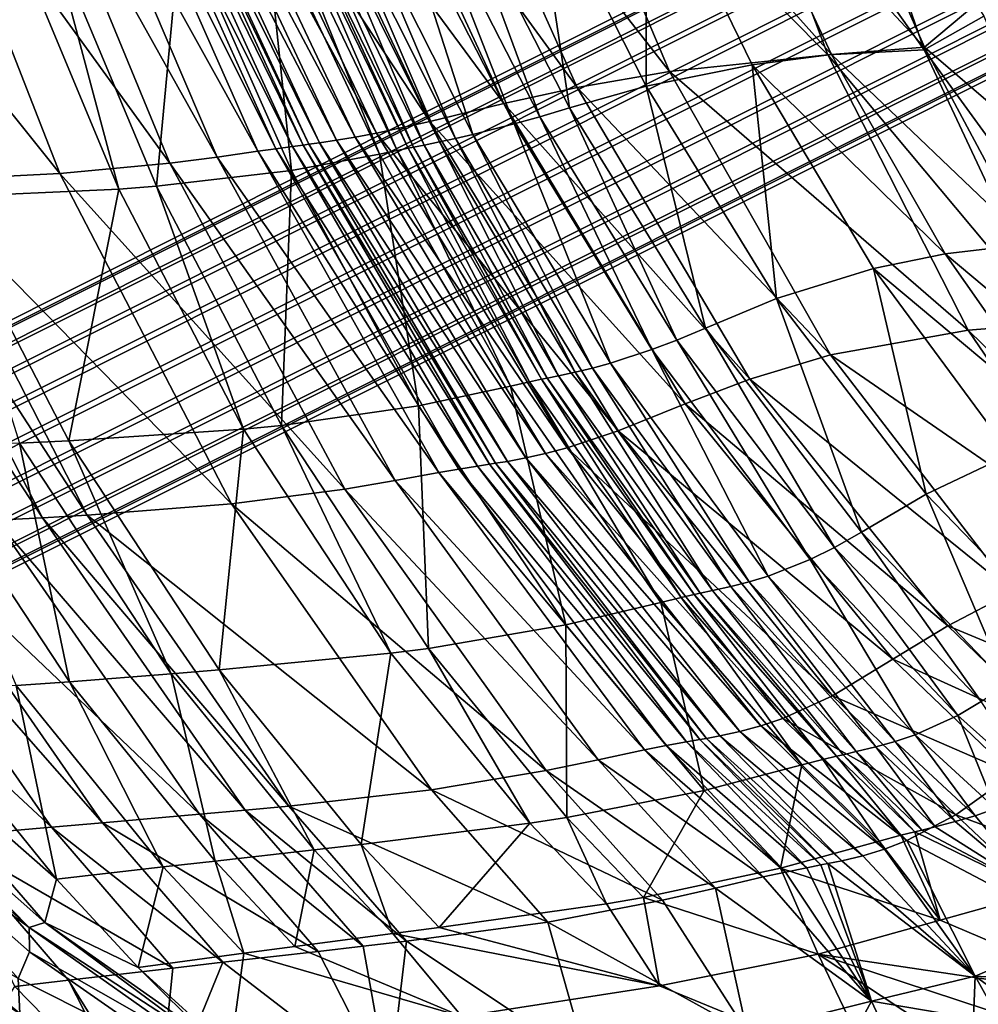
# Model space of a CAD drawing. Units: inches. Extents: x -10.9 to 14.7, y -14 to 11.6.
# Drawn here: x -7.4 to -4.4, y -8.4 to -5.3 of the extents above; entities that cross this region are included whole.
import ezdxf

# ---------------------------------------------------------------- set-up
doc = ezdxf.new("R2010")
doc.units = ezdxf.units.IN
doc.header["$MEASUREMENT"] = 0
doc.layers.add('SEAT-BASEMETAL', color=5, linetype='Continuous')
doc.layers.add('SEAT-SEAT', color=5, linetype='Continuous')

msp = doc.modelspace()

# ---------------------------------------------------------------- linework, layer by layer
at = {"layer": 'SEAT-BASEMETAL'}
for points in [[(-3.7571, -4.3778, 14.7361), (-9.0812, -7.0491, 0.3155), (-8.9969, -6.9906, 0.2736), (-3.6728, -4.3194, 14.6941)], [(-3.6728, -4.3194, 14.6941), (-8.9969, -6.9906, 0.2736), (-8.8977, -6.9635, 0.2319), (-3.5737, -4.2922, 14.6525)], [(-3.5737, -4.2922, 14.6525), (-8.8977, -6.9635, 0.2319), (-8.7935, -6.9704, 0.1948), (-3.4695, -4.2991, 14.6153)], [(-8.6944, -7.0106, 0.1656), (-3.3704, -4.3394, 14.5862), (-3.4695, -4.2991, 14.6153), (-8.7935, -6.9704, 0.1948)], [(-8.6102, -7.0803, 0.1474), (-3.2861, -4.409, 14.568), (-3.3704, -4.3394, 14.5862), (-8.6944, -7.0106, 0.1656)], [(-3.8184, -4.462, 14.7743), (-9.1424, -7.1332, 0.3537), (-9.0812, -7.0491, 0.3155), (-3.7571, -4.3778, 14.7361)], [(-8.5489, -7.1725, 0.1419), (-3.2248, -4.5013, 14.5624), (-3.2861, -4.409, 14.568), (-8.6102, -7.0803, 0.1474)], [(-3.8506, -4.5635, 14.805), (-9.1746, -7.2347, 0.3844), (-9.1424, -7.1332, 0.3537), (-3.8184, -4.462, 14.7743)], [(-8.5167, -7.2783, 0.1496), (-3.1926, -4.6071, 14.5701), (-3.2248, -4.5013, 14.5624), (-8.5489, -7.1725, 0.1419)], [(-3.8506, -4.6725, 14.8252), (-9.1747, -7.3437, 0.4046), (-9.1746, -7.2347, 0.3844), (-3.8506, -4.5635, 14.805)], [(-8.5167, -7.3873, 0.1698), (-3.1927, -4.7161, 14.5903), (-3.1926, -4.6071, 14.5701), (-8.5167, -7.2783, 0.1496)], [(-3.8184, -4.7783, 14.8329), (-9.1425, -7.4495, 0.4123), (-9.1747, -7.3437, 0.4046), (-3.8506, -4.6725, 14.8252)], [(-8.5489, -7.4888, 0.2005), (-3.2249, -4.8176, 14.621), (-3.1927, -4.7161, 14.5903), (-8.5167, -7.3873, 0.1698)], [(-3.7572, -4.8706, 14.8274), (-9.0812, -7.5418, 0.4068), (-9.1425, -7.4495, 0.4123), (-3.8184, -4.7783, 14.8329)], [(-8.6102, -7.573, 0.2387), (-3.2861, -4.9018, 14.6592), (-3.2249, -4.8176, 14.621), (-8.5489, -7.4888, 0.2005)], [(-3.6729, -4.9402, 14.8091), (-8.9969, -7.6114, 0.3886), (-9.0812, -7.5418, 0.4068), (-3.7572, -4.8706, 14.8274)], [(-8.6945, -7.6315, 0.2806), (-3.3704, -4.9602, 14.7012), (-3.2861, -4.9018, 14.6592), (-8.6102, -7.573, 0.2387)], [(-3.5738, -4.9805, 14.78), (-8.8978, -7.6517, 0.3595), (-8.9969, -7.6114, 0.3886), (-3.6729, -4.9402, 14.8091)], [(-8.7936, -7.6586, 0.3223), (-3.4695, -4.9874, 14.7428), (-3.3704, -4.9602, 14.7012), (-8.6945, -7.6315, 0.2806)], [(-8.8978, -7.6517, 0.3595), (-3.5738, -4.9805, 14.78), (-3.4695, -4.9874, 14.7428), (-8.7936, -7.6586, 0.3223)]]:
    msp.add_3dface(points, dxfattribs=at)
at = {"layer": 'SEAT-SEAT'}
for points in [[(-4.5638, -5.365, 17.4523), (-5.2329, -4.4194, 17.4007), (-4.8953, -4.4082, 17.1896)], [(-4.8953, -4.4082, 17.1896), (-4.375, -5.2576, 17.2982), (-4.5638, -5.365, 17.4523)], [(-4.8704, -5.3807, 17.6618), (-5.7895, -4.4533, 17.9086), (-5.2329, -4.4194, 17.4007)], [(-4.8704, -5.3807, 17.6618), (-5.2329, -4.4194, 17.4007), (-4.5638, -5.365, 17.4523)], [(-5.3737, -5.434, 18.1651), (-6.1151, -4.484, 18.348), (-5.7895, -4.4533, 17.9086)], [(-5.3737, -5.434, 18.1651), (-5.7895, -4.4533, 17.9086), (-4.8704, -5.3807, 17.6618)], [(-5.6672, -5.4845, 18.5984), (-6.3731, -4.5146, 18.8217), (-6.1151, -4.484, 18.348)], [(-5.6672, -5.4845, 18.5984), (-6.1151, -4.484, 18.348), (-5.3737, -5.434, 18.1651)], [(-5.9004, -5.5358, 19.0623), (-6.6297, -4.5481, 19.4825), (-6.3731, -4.5146, 18.8217)], [(-5.9004, -5.5358, 19.0623), (-6.3731, -4.5146, 18.8217), (-5.6672, -5.4845, 18.5984)], [(-6.3054, -5.6297, 20.3491), (-6.8768, -4.577, 20.505), (-6.8087, -4.5697, 20.1598)], [(-6.1354, -5.5928, 19.7021), (-6.8087, -4.5697, 20.1598), (-6.6297, -4.5481, 19.4825)], [(-6.3054, -5.6297, 20.3491), (-6.8087, -4.5697, 20.1598), (-6.1354, -5.5928, 19.7021)], [(-6.1354, -5.5928, 19.7021), (-6.6297, -4.5481, 19.4825), (-5.9004, -5.5358, 19.0623)], [(-7.279, -4.6107, 23.3356), (-7.1629, -4.6012, 22.5673), (-6.6828, -5.6875, 22.6336)], [(-6.6256, -5.6794, 22.2726), (-7.1629, -4.6012, 22.5673), (-7.1117, -4.597, 22.1889)], [(-6.6828, -5.6875, 22.6336), (-7.1629, -4.6012, 22.5673), (-6.6256, -5.6794, 22.2726)], [(-7.1117, -4.597, 22.1889), (-7.064, -4.5932, 21.8167), (-6.5723, -5.6721, 21.9188)], [(-7.1117, -4.597, 22.1889), (-6.5723, -5.6721, 21.9188), (-6.6256, -5.6794, 22.2726)], [(-7.064, -4.5932, 21.8167), (-7.0332, -4.5908, 21.5723), (-6.538, -5.6675, 21.687)], [(-6.5723, -5.6721, 21.9188), (-7.064, -4.5932, 21.8167), (-6.538, -5.6675, 21.687)], [(-7.0332, -4.5908, 21.5723), (-7.0177, -4.5896, 21.4511), (-6.5209, -5.6652, 21.5722)], [(-6.538, -5.6675, 21.687), (-7.0332, -4.5908, 21.5723), (-6.5209, -5.6652, 21.5722)], [(-6.9859, -4.587, 21.2108), (-6.4865, -5.6604, 21.3448), (-7.0177, -4.5896, 21.4511)], [(-6.5209, -5.6652, 21.5722), (-7.0177, -4.5896, 21.4511), (-6.4865, -5.6604, 21.3448)], [(-6.9859, -4.587, 21.2108), (-6.9349, -4.5826, 20.8552), (-6.4323, -5.6523, 21.0083)], [(-6.9859, -4.587, 21.2108), (-6.4323, -5.6523, 21.0083), (-6.4865, -5.6604, 21.3448)], [(-6.8768, -4.577, 20.505), (-6.3729, -5.6424, 20.6767), (-6.9349, -4.5826, 20.8552)], [(-6.4323, -5.6523, 21.0083), (-6.9349, -4.5826, 20.8552), (-6.3729, -5.6424, 20.6767)], [(-6.3054, -5.6297, 20.3491), (-6.3729, -5.6424, 20.6767), (-6.8768, -4.577, 20.505)], [(-6.9623, -5.7252, 24.1162), (-7.7496, -4.6388, 25.4818), (-7.4178, -4.6208, 24.1071)], [(-7.279, -4.6107, 23.3356), (-6.8113, -5.7058, 23.3705), (-7.4178, -4.6208, 24.1071)], [(-6.8113, -5.7058, 23.3705), (-6.9623, -5.7252, 24.1162), (-7.4178, -4.6208, 24.1071)], [(-6.6828, -5.6875, 22.6336), (-6.8113, -5.7058, 23.3705), (-7.279, -4.6107, 23.3356)], [(-7.3125, -5.7581, 25.4615), (-8.1983, -4.6519, 26.7993), (-7.7496, -4.6388, 25.4818)], [(-7.7707, -5.7815, 26.771), (-8.1983, -4.6519, 26.7993), (-7.3125, -5.7581, 25.4615)], [(-7.3125, -5.7581, 25.4615), (-7.7496, -4.6388, 25.4818), (-6.9623, -5.7252, 24.1162)], [(-4.5631, -5.3566, 17.8957), (-4.8602, -4.6813, 17.7158), (-5.1783, -4.6965, 17.9583)], [(-4.5631, -5.3566, 17.8957), (-4.2627, -5.1042, 17.5941), (-4.8602, -4.6813, 17.7158)], [(-5.8107, -4.7649, 18.7821), (-5.4476, -5.4808, 18.9666), (-5.4494, -4.7186, 18.2389)], [(-4.8589, -5.3791, 18.1408), (-5.1783, -4.6965, 17.9583), (-5.4494, -4.7186, 18.2389)], [(-5.4494, -4.7186, 18.2389), (-5.4476, -5.4808, 18.9666), (-5.1106, -5.412, 18.423)], [(-5.4494, -4.7186, 18.2389), (-5.1106, -5.412, 18.423), (-4.8589, -5.3791, 18.1408)], [(-4.8589, -5.3791, 18.1408), (-4.5631, -5.3566, 17.8957), (-5.1783, -4.6965, 17.9583)], [(-5.6912, -5.5492, 19.559), (-5.8107, -4.7649, 18.7821), (-6.0693, -4.8112, 19.3804)], [(-5.6912, -5.5492, 19.559), (-5.4476, -5.4808, 18.9666), (-5.8107, -4.7649, 18.7821)], [(-5.7865, -5.5773, 19.8631), (-6.0693, -4.8112, 19.3804), (-6.1689, -4.8305, 19.6908)], [(-5.6912, -5.5492, 19.559), (-6.0693, -4.8112, 19.3804), (-5.7865, -5.5773, 19.8631)], [(-5.9993, -5.634, 20.7963), (-6.2528, -4.8465, 20.0063), (-6.3845, -4.8709, 20.655)], [(-5.8679, -5.6002, 20.1701), (-6.1689, -4.8305, 19.6908), (-6.2528, -4.8465, 20.0063)], [(-5.9993, -5.634, 20.7963), (-5.8679, -5.6002, 20.1701), (-6.2528, -4.8465, 20.0063)], [(-5.8679, -5.6002, 20.1701), (-5.7865, -5.5773, 19.8631), (-6.1689, -4.8305, 19.6908)], [(-6.4857, -4.8887, 21.3309), (-6.1049, -5.6576, 21.4446), (-6.4375, -4.8803, 20.9892)], [(-6.3845, -4.8709, 20.655), (-6.4375, -4.8803, 20.9892), (-6.0541, -5.6467, 21.1173)], [(-6.1049, -5.6576, 21.4446), (-6.0541, -5.6467, 21.1173), (-6.4375, -4.8803, 20.9892)], [(-6.3845, -4.8709, 20.655), (-6.0541, -5.6467, 21.1173), (-5.9993, -5.634, 20.7963)], [(-6.6627, -4.9185, 22.6542), (-6.296, -5.6964, 22.7132), (-6.6104, -4.9098, 22.2819)], [(-6.6104, -4.9098, 22.2819), (-6.2395, -5.6848, 22.3557), (-6.578, -4.9043, 22.0383)], [(-6.296, -5.6964, 22.7132), (-6.2395, -5.6848, 22.3557), (-6.6104, -4.9098, 22.2819)], [(-6.578, -4.9043, 22.0383), (-6.2044, -5.6777, 22.1222), (-6.5623, -4.9017, 21.918)], [(-6.2395, -5.6848, 22.3557), (-6.2044, -5.6777, 22.1222), (-6.578, -4.9043, 22.0383)], [(-6.1874, -5.6743, 22.0069), (-6.5316, -4.8965, 21.6804), (-6.5623, -4.9017, 21.918)], [(-6.2044, -5.6777, 22.1222), (-6.1874, -5.6743, 22.0069), (-6.5623, -4.9017, 21.918)], [(-6.4857, -4.8887, 21.3309), (-6.5316, -4.8965, 21.6804), (-6.1542, -5.6676, 21.7793)], [(-6.1542, -5.6676, 21.7793), (-6.5316, -4.8965, 21.6804), (-6.1874, -5.6743, 22.0069)], [(-6.1542, -5.6676, 21.7793), (-6.1049, -5.6576, 21.4446), (-6.4857, -4.8887, 21.3309)], [(-6.9258, -4.9567, 24.1875), (-6.5755, -5.748, 24.194), (-6.6627, -4.9185, 22.6542)], [(-6.5755, -5.748, 24.194), (-6.296, -5.6964, 22.7132), (-6.6627, -4.9185, 22.6542)], [(-6.9258, -4.9567, 24.1875), (-7.3419, -4.9937, 25.8163), (-7.0042, -5.7983, 25.79)], [(-7.0042, -5.7983, 25.79), (-6.5755, -5.748, 24.194), (-6.9258, -4.9567, 24.1875)], [(-7.4608, -5.0003, 26.1796), (-7.686, -5.833, 27.6119), (-7.1247, -5.8074, 26.15)], [(-7.4608, -5.0003, 26.1796), (-7.1247, -5.8074, 26.15), (-7.3419, -4.9937, 25.8163)], [(-7.0042, -5.7983, 25.79), (-7.3419, -4.9937, 25.8163), (-7.1247, -5.8074, 26.15)], [(-3.8736, -5.9485, 17.8855), (-4.2627, -5.1042, 17.5941), (-4.5631, -5.3566, 17.8957)], [(-4.5638, -5.365, 17.4523), (-4.375, -5.2576, 17.2982), (-4.0014, -6.1382, 17.6325)], [(-4.424, -6.2558, 17.9951), (-5.3737, -5.434, 18.1651), (-4.8704, -5.3807, 17.6618)], [(-4.8589, -5.3791, 18.1408), (-5.1106, -5.412, 18.423), (-4.4974, -6.0135, 18.3683)], [(-4.1557, -6.2344, 17.7911), (-4.8704, -5.3807, 17.6618), (-4.5638, -5.365, 17.4523)], [(-4.424, -6.2558, 17.9951), (-4.8704, -5.3807, 17.6618), (-4.1557, -6.2344, 17.7911)], [(-4.2286, -5.982, 18.1236), (-4.5631, -5.3566, 17.8957), (-4.8589, -5.3791, 18.1408)], [(-4.8589, -5.3791, 18.1408), (-4.4974, -6.0135, 18.3683), (-4.2286, -5.982, 18.1236)], [(-4.5638, -5.365, 17.4523), (-4.0014, -6.1382, 17.6325), (-4.1557, -6.2344, 17.7911)], [(-4.2286, -5.982, 18.1236), (-3.8736, -5.9485, 17.8855), (-4.5631, -5.3566, 17.8957)], [(-5.4476, -5.4808, 18.9666), (-5.0335, -6.1555, 19.1892), (-5.1106, -5.412, 18.423)], [(-5.1106, -5.412, 18.423), (-5.0335, -6.1555, 19.1892), (-4.7256, -6.0596, 18.6492)], [(-5.1106, -5.412, 18.423), (-4.7256, -6.0596, 18.6492), (-4.4974, -6.0135, 18.3683)], [(-4.8623, -6.335, 18.487), (-5.6672, -5.4845, 18.5984), (-5.3737, -5.434, 18.1651)], [(-4.8623, -6.335, 18.487), (-5.3737, -5.434, 18.1651), (-4.424, -6.2558, 17.9951)], [(-5.1183, -6.4118, 18.9103), (-5.9004, -5.5358, 19.0623), (-5.6672, -5.4845, 18.5984)], [(-5.2598, -6.2495, 19.773), (-5.4476, -5.4808, 18.9666), (-5.6912, -5.5492, 19.559)], [(-5.1183, -6.4118, 18.9103), (-5.6672, -5.4845, 18.5984), (-4.8623, -6.335, 18.487)], [(-5.2598, -6.2495, 19.773), (-5.0335, -6.1555, 19.1892), (-5.4476, -5.4808, 18.9666)], [(-5.3237, -6.4899, 19.3618), (-6.1354, -5.5928, 19.7021), (-5.9004, -5.5358, 19.0623)], [(-5.3237, -6.4899, 19.3618), (-5.9004, -5.5358, 19.0623), (-5.1183, -6.4118, 18.9103)], [(-5.3504, -6.2875, 20.07), (-5.6912, -5.5492, 19.559), (-5.7865, -5.5773, 19.8631)], [(-5.2598, -6.2495, 19.773), (-5.6912, -5.5492, 19.559), (-5.3504, -6.2875, 20.07)], [(-5.5366, -6.5761, 19.9787), (-6.3054, -5.6297, 20.3491), (-6.1354, -5.5928, 19.7021)], [(-5.5366, -6.5761, 19.9787), (-6.1354, -5.5928, 19.7021), (-5.3237, -6.4899, 19.3618)], [(-5.5618, -6.3612, 20.9702), (-5.8679, -5.6002, 20.1701), (-5.9993, -5.634, 20.7963)], [(-5.4295, -6.3179, 20.3679), (-5.7865, -5.5773, 19.8631), (-5.8679, -5.6002, 20.1701)], [(-5.5618, -6.3612, 20.9702), (-5.4295, -6.3179, 20.3679), (-5.8679, -5.6002, 20.1701)], [(-5.4295, -6.3179, 20.3679), (-5.3504, -6.2875, 20.07), (-5.7865, -5.5773, 19.8631)], [(-5.6995, -6.6306, 20.5945), (-6.3729, -5.6424, 20.6767), (-6.3054, -5.6297, 20.3491)], [(-5.6995, -6.6306, 20.5945), (-6.3054, -5.6297, 20.3491), (-5.5366, -6.5761, 19.9787)], [(-5.9993, -5.634, 20.7963), (-6.0541, -5.6467, 21.1173), (-5.6191, -6.3765, 21.2767)], [(-5.9993, -5.634, 20.7963), (-5.6191, -6.3765, 21.2767), (-5.5618, -6.3612, 20.9702)], [(-6.538, -5.6675, 21.687), (-6.5209, -5.6652, 21.5722), (-5.927, -6.6795, 21.7418)], [(-6.5209, -5.6652, 21.5722), (-6.4865, -5.6604, 21.3448), (-5.8889, -6.6732, 21.5297)], [(-5.927, -6.6795, 21.7418), (-6.5209, -5.6652, 21.5722), (-5.8889, -6.6732, 21.5297)], [(-6.4865, -5.6604, 21.3448), (-6.4323, -5.6523, 21.0083), (-5.8302, -6.6624, 21.215)], [(-5.8889, -6.6732, 21.5297), (-6.4865, -5.6604, 21.3448), (-5.8302, -6.6624, 21.215)], [(-6.4323, -5.6523, 21.0083), (-6.3729, -5.6424, 20.6767), (-5.7678, -6.6486, 20.9036)], [(-6.4323, -5.6523, 21.0083), (-5.7678, -6.6486, 20.9036), (-5.8302, -6.6624, 21.215)], [(-5.6995, -6.6306, 20.5945), (-5.7678, -6.6486, 20.9036), (-6.3729, -5.6424, 20.6767)], [(-6.1542, -5.6676, 21.7793), (-5.7267, -6.4008, 21.9054), (-6.1049, -5.6576, 21.4446)], [(-6.1049, -5.6576, 21.4446), (-5.6734, -6.3893, 21.5881), (-6.0541, -5.6467, 21.1173)], [(-5.7267, -6.4008, 21.9054), (-5.6734, -6.3893, 21.5881), (-6.1049, -5.6576, 21.4446)], [(-6.0541, -5.6467, 21.1173), (-5.6734, -6.3893, 21.5881), (-5.6191, -6.3765, 21.2767)], [(-6.6828, -5.6875, 22.6336), (-6.1066, -6.709, 22.7273), (-6.8113, -5.7058, 23.3705)], [(-6.6828, -5.6875, 22.6336), (-6.6256, -5.6794, 22.2726), (-6.0436, -6.698, 22.3926)], [(-6.0436, -6.698, 22.3926), (-6.1066, -6.709, 22.7273), (-6.6828, -5.6875, 22.6336)], [(-6.6256, -5.6794, 22.2726), (-6.5723, -5.6721, 21.9188), (-5.9843, -6.6884, 22.0642)], [(-6.0436, -6.698, 22.3926), (-6.6256, -5.6794, 22.2726), (-5.9843, -6.6884, 22.0642)], [(-6.5755, -5.748, 24.194), (-6.1719, -6.4963, 24.1897), (-6.296, -5.6964, 22.7132)], [(-6.5723, -5.6721, 21.9188), (-6.538, -5.6675, 21.687), (-5.946, -6.6824, 21.8486)], [(-6.5723, -5.6721, 21.9188), (-5.946, -6.6824, 21.8486), (-5.9843, -6.6884, 22.0642)], [(-5.946, -6.6824, 21.8486), (-6.538, -5.6675, 21.687), (-5.927, -6.6795, 21.7418)], [(-6.296, -5.6964, 22.7132), (-5.8795, -6.434, 22.7877), (-6.2395, -5.6848, 22.3557)], [(-6.1719, -6.4963, 24.1897), (-5.8795, -6.434, 22.7877), (-6.296, -5.6964, 22.7132)], [(-6.2395, -5.6848, 22.3557), (-5.8191, -6.4205, 22.4504), (-6.2044, -5.6777, 22.1222)], [(-5.8795, -6.434, 22.7877), (-5.8191, -6.4205, 22.4504), (-6.2395, -5.6848, 22.3557)], [(-5.7811, -6.4122, 22.2298), (-6.1874, -5.6743, 22.0069), (-6.2044, -5.6777, 22.1222)], [(-5.8191, -6.4205, 22.4504), (-5.7811, -6.4122, 22.2298), (-6.2044, -5.6777, 22.1222)], [(-6.1542, -5.6676, 21.7793), (-6.1874, -5.6743, 22.0069), (-5.7627, -6.4084, 22.1208)], [(-5.7627, -6.4084, 22.1208), (-6.1874, -5.6743, 22.0069), (-5.7811, -6.4122, 22.2298)], [(-5.7627, -6.4084, 22.1208), (-5.7267, -6.4008, 21.9054), (-6.1542, -5.6676, 21.7793)], [(-6.4056, -6.7615, 24.109), (-7.3125, -5.7581, 25.4615), (-6.9623, -5.7252, 24.1162)], [(-6.2457, -6.7342, 23.4117), (-6.9623, -5.7252, 24.1162), (-6.8113, -5.7058, 23.3705)], [(-6.2457, -6.7342, 23.4117), (-6.4056, -6.7615, 24.109), (-6.9623, -5.7252, 24.1162)], [(-6.8113, -5.7058, 23.3705), (-6.1066, -6.709, 22.7273), (-6.2457, -6.7342, 23.4117)], [(-6.7663, -6.8086, 25.3936), (-7.7707, -5.7815, 26.771), (-7.3125, -5.7581, 25.4615)], [(-6.7663, -6.8086, 25.3936), (-7.3125, -5.7581, 25.4615), (-6.4056, -6.7615, 24.109)], [(-7.0042, -5.7983, 25.79), (-6.6071, -6.559, 25.7322), (-6.5755, -5.748, 24.194)], [(-6.6071, -6.559, 25.7322), (-6.1719, -6.4963, 24.1897), (-6.5755, -5.748, 24.194)], [(-7.3675, -6.8529, 27.0465), (-8.0658, -5.7892, 27.5033), (-7.9143, -5.7858, 27.1339)], [(-7.5166, -6.8604, 27.4153), (-8.0658, -5.7892, 27.5033), (-7.3675, -6.8529, 27.0465)], [(-7.2255, -6.8447, 26.6847), (-7.9143, -5.7858, 27.1339), (-7.7707, -5.7815, 26.771)], [(-7.3675, -6.8529, 27.0465), (-7.9143, -5.7858, 27.1339), (-7.2255, -6.8447, 26.6847)], [(-7.2255, -6.8447, 26.6847), (-7.7707, -5.7815, 26.771), (-6.7663, -6.8086, 25.3936)], [(-7.686, -5.833, 27.6119), (-7.2837, -6.6083, 27.5407), (-7.1247, -5.8074, 26.15)], [(-6.7277, -6.5707, 26.0868), (-7.1247, -5.8074, 26.15), (-7.2837, -6.6083, 27.5407)], [(-7.0042, -5.7983, 25.79), (-7.1247, -5.8074, 26.15), (-6.7277, -6.5707, 26.0868)], [(-6.7277, -6.5707, 26.0868), (-6.6071, -6.559, 25.7322), (-7.0042, -5.7983, 25.79)], [(-7.686, -5.833, 27.6119), (-7.4403, -6.6157, 27.9209), (-7.2837, -6.6083, 27.5407)], [(-4.2286, -5.982, 18.1236), (-4.4974, -6.0135, 18.3683), (-3.8647, -6.5438, 18.3834)], [(-4.4974, -6.0135, 18.3683), (-4.7256, -6.0596, 18.6492), (-4.0946, -6.5879, 18.6204)], [(-4.4974, -6.0135, 18.3683), (-4.0946, -6.5879, 18.6204), (-3.8647, -6.5438, 18.3834)], [(-5.0335, -6.1555, 19.1892), (-4.5576, -6.7777, 19.4244), (-4.7256, -6.0596, 18.6492)], [(-4.7256, -6.0596, 18.6492), (-4.5576, -6.7777, 19.4244), (-4.2892, -6.6508, 18.8942)], [(-4.7256, -6.0596, 18.6492), (-4.2892, -6.6508, 18.8942), (-4.0946, -6.5879, 18.6204)], [(-4.7636, -6.8988, 19.9974), (-5.0335, -6.1555, 19.1892), (-5.2598, -6.2495, 19.773)], [(-4.7636, -6.8988, 19.9974), (-4.5576, -6.7777, 19.4244), (-5.0335, -6.1555, 19.1892)], [(-4.8493, -6.9471, 20.287), (-5.2598, -6.2495, 19.773), (-5.3504, -6.2875, 20.07)], [(-4.7636, -6.8988, 19.9974), (-5.2598, -6.2495, 19.773), (-4.8493, -6.9471, 20.287)], [(-3.9369, -6.9726, 18.3422), (-4.8623, -6.335, 18.487), (-4.424, -6.2558, 17.9951)], [(-3.7236, -6.9413, 18.1544), (-4.424, -6.2558, 17.9951), (-4.1557, -6.2344, 17.7911)], [(-3.9369, -6.9726, 18.3422), (-4.424, -6.2558, 17.9951), (-3.7236, -6.9413, 18.1544)], [(-4.9262, -6.9854, 20.5758), (-5.3504, -6.2875, 20.07), (-5.4295, -6.3179, 20.3679)], [(-4.9262, -6.9854, 20.5758), (-4.8493, -6.9471, 20.287), (-5.3504, -6.2875, 20.07)], [(-5.0602, -7.0386, 21.1546), (-5.4295, -6.3179, 20.3679), (-5.5618, -6.3612, 20.9702)], [(-5.0602, -7.0386, 21.1546), (-4.9262, -6.9854, 20.5758), (-5.4295, -6.3179, 20.3679)], [(-4.2819, -7.0884, 18.8074), (-5.1183, -6.4118, 18.9103), (-4.8623, -6.335, 18.487)], [(-4.2819, -7.0884, 18.8074), (-4.8623, -6.335, 18.487), (-3.9369, -6.9726, 18.3422)], [(-5.6191, -6.3765, 21.2767), (-5.6734, -6.3893, 21.5881), (-5.1789, -7.0714, 21.742)], [(-5.5618, -6.3612, 20.9702), (-5.6191, -6.3765, 21.2767), (-5.1206, -7.0567, 21.4467)], [(-5.1789, -7.0714, 21.742), (-5.1206, -7.0567, 21.4467), (-5.6191, -6.3765, 21.2767)], [(-5.5618, -6.3612, 20.9702), (-5.1206, -7.0567, 21.4467), (-5.0602, -7.0386, 21.1546)], [(-5.3367, -7.1062, 22.5521), (-5.7811, -6.4122, 22.2298), (-5.8191, -6.4205, 22.4504)], [(-5.7627, -6.4084, 22.1208), (-5.7811, -6.4122, 22.2298), (-5.2958, -7.097, 22.3458)], [(-5.2958, -7.097, 22.3458), (-5.7811, -6.4122, 22.2298), (-5.3367, -7.1062, 22.5521)], [(-5.7627, -6.4084, 22.1208), (-5.2759, -7.0927, 22.2437), (-5.7267, -6.4008, 21.9054)], [(-5.2958, -7.097, 22.3458), (-5.2759, -7.0927, 22.2437), (-5.7627, -6.4084, 22.1208)], [(-5.2368, -7.0843, 22.0413), (-5.6734, -6.3893, 21.5881), (-5.7267, -6.4008, 21.9054)], [(-5.2368, -7.0843, 22.0413), (-5.7267, -6.4008, 21.9054), (-5.2759, -7.0927, 22.2437)], [(-5.1789, -7.0714, 21.742), (-5.6734, -6.3893, 21.5881), (-5.2368, -7.0843, 22.0413)], [(-4.4891, -7.1961, 19.215), (-5.3237, -6.4899, 19.3618), (-5.1183, -6.4118, 18.9103)], [(-4.4891, -7.1961, 19.215), (-5.1183, -6.4118, 18.9103), (-4.2819, -7.0884, 18.8074)], [(-6.1719, -6.4963, 24.1897), (-5.7036, -7.1935, 24.1756), (-5.8795, -6.434, 22.7877)], [(-5.8795, -6.434, 22.7877), (-5.4009, -7.1215, 22.8668), (-5.8191, -6.4205, 22.4504)], [(-5.7036, -7.1935, 24.1756), (-5.4009, -7.1215, 22.8668), (-5.8795, -6.434, 22.7877)], [(-5.8191, -6.4205, 22.4504), (-5.4009, -7.1215, 22.8668), (-5.3367, -7.1062, 22.5521)], [(-6.6071, -6.559, 25.7322), (-6.1404, -7.2686, 25.6504), (-6.1719, -6.4963, 24.1897)], [(-6.1404, -7.2686, 25.6504), (-5.7036, -7.1935, 24.1756), (-6.1719, -6.4963, 24.1897)], [(-4.6634, -7.3027, 19.6524), (-5.5366, -6.5761, 19.9787), (-5.3237, -6.4899, 19.3618)], [(-4.6634, -7.3027, 19.6524), (-5.3237, -6.4899, 19.3618), (-4.4891, -7.1961, 19.215)], [(-6.7277, -6.5707, 26.0868), (-7.2837, -6.6083, 27.5407), (-6.8059, -7.3362, 27.4375)], [(-6.8059, -7.3362, 27.4375), (-6.26, -7.2834, 25.9974), (-6.7277, -6.5707, 26.0868)], [(-6.7277, -6.5707, 26.0868), (-6.26, -7.2834, 25.9974), (-6.6071, -6.559, 25.7322)], [(-6.26, -7.2834, 25.9974), (-6.1404, -7.2686, 25.6504), (-6.6071, -6.559, 25.7322)], [(-5.6995, -6.6306, 20.5945), (-5.5366, -6.5761, 19.9787), (-4.8552, -7.4183, 20.2484)], [(-4.8552, -7.4183, 20.2484), (-5.5366, -6.5761, 19.9787), (-4.6634, -7.3027, 19.6524)], [(-7.7734, -6.6287, 28.7102), (-7.2816, -7.3738, 28.5988), (-7.4403, -6.6157, 27.9209)], [(-7.4507, -7.3864, 29.0023), (-7.2816, -7.3738, 28.5988), (-7.7734, -6.6287, 28.7102)], [(-7.4403, -6.6157, 27.9209), (-6.9585, -7.3487, 27.8155), (-7.2837, -6.6083, 27.5407)], [(-7.4403, -6.6157, 27.9209), (-7.2816, -7.3738, 28.5988), (-6.9585, -7.3487, 27.8155)], [(-6.8059, -7.3362, 27.4375), (-7.2837, -6.6083, 27.5407), (-6.9585, -7.3487, 27.8155)], [(-5.0132, -7.4907, 20.8367), (-5.7678, -6.6486, 20.9036), (-5.6995, -6.6306, 20.5945)], [(-4.8552, -7.4183, 20.2484), (-5.0132, -7.4907, 20.8367), (-5.6995, -6.6306, 20.5945)], [(-5.8889, -6.6732, 21.5297), (-5.8302, -6.6624, 21.215), (-5.1497, -7.5323, 21.4224)], [(-5.8302, -6.6624, 21.215), (-5.7678, -6.6486, 20.9036), (-5.0833, -7.5145, 21.1294)], [(-5.1497, -7.5323, 21.4224), (-5.8302, -6.6624, 21.215), (-5.0833, -7.5145, 21.1294)], [(-5.0132, -7.4907, 20.8367), (-5.0833, -7.5145, 21.1294), (-5.7678, -6.6486, 20.9036)], [(-4.5576, -6.7777, 19.4244), (-4.1138, -7.238, 19.6015), (-4.2892, -6.6508, 18.8942)], [(-6.0436, -6.698, 22.3926), (-5.3848, -7.5769, 22.5147), (-6.1066, -6.709, 22.7273)], [(-6.0436, -6.698, 22.3926), (-5.9843, -6.6884, 22.0642), (-5.3194, -7.565, 22.2124)], [(-5.3194, -7.565, 22.2124), (-5.3848, -7.5769, 22.5147), (-6.0436, -6.698, 22.3926)], [(-5.9843, -6.6884, 22.0642), (-5.946, -6.6824, 21.8486), (-5.2769, -7.5577, 22.0131)], [(-5.3194, -7.565, 22.2124), (-5.9843, -6.6884, 22.0642), (-5.2769, -7.5577, 22.0131)], [(-5.946, -6.6824, 21.8486), (-5.927, -6.6795, 21.7418), (-5.2559, -7.554, 21.914)], [(-5.2559, -7.554, 21.914), (-5.2769, -7.5577, 22.0131), (-5.946, -6.6824, 21.8486)], [(-5.927, -6.6795, 21.7418), (-5.8889, -6.6732, 21.5297), (-5.2137, -7.5461, 21.7167)], [(-5.2559, -7.554, 21.914), (-5.927, -6.6795, 21.7418), (-5.2137, -7.5461, 21.7167)], [(-5.2137, -7.5461, 21.7167), (-5.8889, -6.6732, 21.5297), (-5.1497, -7.5323, 21.4224)], [(-6.2457, -6.7342, 23.4117), (-6.1066, -6.709, 22.7273), (-5.4531, -7.5906, 22.8213)], [(-5.3848, -7.5769, 22.5147), (-5.4531, -7.5906, 22.8213), (-6.1066, -6.709, 22.7273)], [(-5.7664, -7.6566, 24.0873), (-6.7663, -6.8086, 25.3936), (-6.4056, -6.7615, 24.109)], [(-5.6007, -7.6221, 23.4467), (-6.4056, -6.7615, 24.109), (-6.2457, -6.7342, 23.4117)], [(-5.6007, -7.6221, 23.4467), (-5.7664, -7.6566, 24.0873), (-6.4056, -6.7615, 24.109)], [(-6.2457, -6.7342, 23.4117), (-5.4531, -7.5906, 22.8213), (-5.6007, -7.6221, 23.4467)], [(-4.301, -7.3803, 20.1649), (-4.5576, -6.7777, 19.4244), (-4.7636, -6.8988, 19.9974)], [(-4.301, -7.3803, 20.1649), (-4.1138, -7.238, 19.6015), (-4.5576, -6.7777, 19.4244)], [(-6.1306, -7.7177, 25.296), (-7.2255, -6.8447, 26.6847), (-6.7663, -6.8086, 25.3936)], [(-6.1306, -7.7177, 25.296), (-6.7663, -6.8086, 25.3936), (-5.7664, -7.6566, 24.0873)], [(-6.723, -7.7823, 26.9162), (-7.5166, -6.8604, 27.4153), (-7.3675, -6.8529, 27.0465)], [(-6.5842, -7.7691, 26.5579), (-7.3675, -6.8529, 27.0465), (-7.2255, -6.8447, 26.6847)], [(-6.723, -7.7823, 26.9162), (-7.3675, -6.8529, 27.0465), (-6.5842, -7.7691, 26.5579)], [(-6.5842, -7.7691, 26.5579), (-7.2255, -6.8447, 26.6847), (-6.1306, -7.7177, 25.296)], [(-8.0041, -6.8799, 28.5771), (-7.3387, -7.8366, 28.4329), (-8.357, -6.8909, 29.395)], [(-7.1762, -7.8225, 28.0404), (-8.0041, -6.8799, 28.5771), (-7.8352, -6.8739, 28.18)], [(-7.1762, -7.8225, 28.0404), (-7.3387, -7.8366, 28.4329), (-8.0041, -6.8799, 28.5771)], [(-7.8352, -6.8739, 28.18), (-7.5166, -6.8604, 27.4153), (-6.868, -7.7955, 27.2821)], [(-6.868, -7.7955, 27.2821), (-7.1762, -7.8225, 28.0404), (-7.8352, -6.8739, 28.18)], [(-6.868, -7.7955, 27.2821), (-7.5166, -6.8604, 27.4153), (-6.723, -7.7823, 26.9162)], [(-7.6771, -7.8656, 29.2398), (-8.357, -6.8909, 29.395), (-7.3387, -7.8366, 28.4329)], [(-4.3825, -7.4366, 20.4489), (-4.7636, -6.8988, 19.9974), (-4.8493, -6.9471, 20.287)], [(-4.301, -7.3803, 20.1649), (-4.7636, -6.8988, 19.9974), (-4.3825, -7.4366, 20.4489)], [(-4.4575, -7.4812, 20.7308), (-4.8493, -6.9471, 20.287), (-4.9262, -6.9854, 20.5758)], [(-4.4575, -7.4812, 20.7308), (-4.3825, -7.4366, 20.4489), (-4.8493, -6.9471, 20.287)], [(-4.5932, -7.5433, 21.2924), (-4.9262, -6.9854, 20.5758), (-5.0602, -7.0386, 21.1546)], [(-4.5932, -7.5433, 21.2924), (-4.4575, -7.4812, 20.7308), (-4.9262, -6.9854, 20.5758)], [(-5.0602, -7.0386, 21.1546), (-5.1206, -7.0567, 21.4467), (-4.6564, -7.5644, 21.5739)], [(-5.0602, -7.0386, 21.1546), (-4.6564, -7.5644, 21.5739), (-4.5932, -7.5433, 21.2924)], [(-5.1789, -7.0714, 21.742), (-5.2368, -7.0843, 22.0413), (-4.7799, -7.5963, 22.1429)], [(-5.1789, -7.0714, 21.742), (-4.7182, -7.5814, 21.8571), (-5.1206, -7.0567, 21.4467)], [(-4.7799, -7.5963, 22.1429), (-4.7182, -7.5814, 21.8571), (-5.1789, -7.0714, 21.742)], [(-4.7182, -7.5814, 21.8571), (-4.6564, -7.5644, 21.5739), (-5.1206, -7.0567, 21.4467)], [(-5.4009, -7.1215, 22.8668), (-4.9535, -7.6384, 22.9247), (-5.3367, -7.1062, 22.5521)], [(-5.3367, -7.1062, 22.5521), (-4.8861, -7.6212, 22.6277), (-5.2958, -7.097, 22.3458)], [(-5.3367, -7.1062, 22.5521), (-4.9535, -7.6384, 22.9247), (-4.8861, -7.6212, 22.6277)], [(-5.2958, -7.097, 22.3458), (-4.8428, -7.6108, 22.4323), (-5.2759, -7.0927, 22.2437)], [(-4.8861, -7.6212, 22.6277), (-4.8428, -7.6108, 22.4323), (-5.2958, -7.097, 22.3458)], [(-4.8217, -7.6059, 22.3354), (-5.2368, -7.0843, 22.0413), (-5.2759, -7.0927, 22.2437)], [(-4.8428, -7.6108, 22.4323), (-4.8217, -7.6059, 22.3354), (-5.2759, -7.0927, 22.2437)], [(-4.7799, -7.5963, 22.1429), (-5.2368, -7.0843, 22.0413), (-4.8217, -7.6059, 22.3354)], [(-4.2819, -7.0884, 18.8074), (-3.9473, -7.4217, 18.9488), (-4.4891, -7.1961, 19.215)], [(-5.7036, -7.1935, 24.1756), (-5.2636, -7.7195, 24.1587), (-5.4009, -7.1215, 22.8668)], [(-5.4009, -7.1215, 22.8668), (-5.2636, -7.7195, 24.1587), (-4.9535, -7.6384, 22.9247)], [(-5.6998, -7.8061, 25.5749), (-5.7036, -7.1935, 24.1756), (-6.1404, -7.2686, 25.6504)], [(-5.2636, -7.7195, 24.1587), (-5.7036, -7.1935, 24.1756), (-5.6998, -7.8061, 25.5749)], [(-4.4891, -7.1961, 19.215), (-4.1254, -7.5471, 19.3485), (-4.6634, -7.3027, 19.6524)], [(-4.4891, -7.1961, 19.215), (-3.9473, -7.4217, 18.9488), (-4.1254, -7.5471, 19.3485)], [(-6.8059, -7.3362, 27.4375), (-6.3543, -7.8912, 27.3362), (-6.26, -7.2834, 25.9974)], [(-6.3543, -7.8912, 27.3362), (-5.8181, -7.8238, 25.9142), (-6.26, -7.2834, 25.9974)], [(-6.26, -7.2834, 25.9974), (-5.8181, -7.8238, 25.9142), (-6.1404, -7.2686, 25.6504)], [(-5.6998, -7.8061, 25.5749), (-6.1404, -7.2686, 25.6504), (-5.8181, -7.8238, 25.9142)], [(-4.8552, -7.4183, 20.2484), (-4.6634, -7.3027, 19.6524), (-4.2825, -7.6677, 19.7793)], [(-4.2825, -7.6677, 19.7793), (-4.6634, -7.3027, 19.6524), (-4.1254, -7.5471, 19.3485)], [(-7.2816, -7.3738, 28.5988), (-6.8185, -7.9442, 28.4869), (-6.9585, -7.3487, 27.8155)], [(-6.8059, -7.3362, 27.4375), (-6.9585, -7.3487, 27.8155), (-6.5035, -7.9083, 27.711)], [(-6.5035, -7.9083, 27.711), (-6.9585, -7.3487, 27.8155), (-6.8185, -7.9442, 28.4869)], [(-6.5035, -7.9083, 27.711), (-6.3543, -7.8912, 27.3362), (-6.8059, -7.3362, 27.4375)], [(-7.3228, -8.0016, 29.7018), (-7.4507, -7.3864, 29.0023), (-7.8001, -7.4119, 29.8267)], [(-6.9831, -7.9629, 28.8864), (-7.2816, -7.3738, 28.5988), (-7.4507, -7.3864, 29.0023)], [(-6.9831, -7.9629, 28.8864), (-7.4507, -7.3864, 29.0023), (-7.3228, -8.0016, 29.7018)], [(-6.9831, -7.9629, 28.8864), (-6.8185, -7.9442, 28.4869), (-7.2816, -7.3738, 28.5988)], [(-7.3228, -8.0016, 29.7018), (-7.8001, -7.4119, 29.8267), (-7.9795, -7.4248, 30.2466)], [(-4.8552, -7.4183, 20.2484), (-4.4636, -7.7972, 20.366), (-5.0132, -7.4907, 20.8367)], [(-4.2825, -7.6677, 19.7793), (-4.4636, -7.7972, 20.366), (-4.8552, -7.4183, 20.2484)], [(-7.9795, -7.4248, 30.2466), (-7.8693, -7.6877, 30.397), (-7.3594, -8.1392, 30.0191)], [(-7.3594, -8.1392, 30.0191), (-7.3228, -8.0016, 29.7018), (-7.9795, -7.4248, 30.2466)], [(-4.2007, -7.7101, 20.7978), (-4.3825, -7.4366, 20.4489), (-4.4575, -7.4812, 20.7308)], [(-4.3371, -7.777, 21.3518), (-4.4575, -7.4812, 20.7308), (-4.5932, -7.5433, 21.2924)], [(-4.3371, -7.777, 21.3518), (-4.2007, -7.7101, 20.7978), (-4.4575, -7.4812, 20.7308)], [(-4.6193, -7.8791, 20.9425), (-5.0833, -7.5145, 21.1294), (-5.0132, -7.4907, 20.8367)], [(-4.4636, -7.7972, 20.366), (-4.6193, -7.8791, 20.9425), (-5.0132, -7.4907, 20.8367)], [(-5.2137, -7.5461, 21.7167), (-5.1497, -7.5323, 21.4224), (-4.759, -7.927, 21.5131)], [(-5.1497, -7.5323, 21.4224), (-5.0833, -7.5145, 21.1294), (-4.6906, -7.9063, 21.2281)], [(-4.759, -7.927, 21.5131), (-5.1497, -7.5323, 21.4224), (-4.6906, -7.9063, 21.2281)], [(-4.6193, -7.8791, 20.9425), (-4.6906, -7.9063, 21.2281), (-5.0833, -7.5145, 21.1294)], [(-4.5932, -7.5433, 21.2924), (-4.6564, -7.5644, 21.5739), (-4.4017, -7.8, 21.6286)], [(-4.5932, -7.5433, 21.2924), (-4.4017, -7.8, 21.6286), (-4.3371, -7.777, 21.3518)], [(-5.3194, -7.565, 22.2124), (-4.9368, -7.9652, 22.2769), (-5.3848, -7.5769, 22.5147)], [(-5.3194, -7.565, 22.2124), (-5.2769, -7.5577, 22.0131), (-4.8922, -7.9566, 22.0848)], [(-4.8922, -7.9566, 22.0848), (-4.9368, -7.9652, 22.2769), (-5.3194, -7.565, 22.2124)], [(-4.87, -7.9523, 21.9891), (-5.2769, -7.5577, 22.0131), (-5.2559, -7.554, 21.914)], [(-4.8922, -7.9566, 22.0848), (-5.2769, -7.5577, 22.0131), (-4.87, -7.9523, 21.9891)], [(-5.2559, -7.554, 21.914), (-5.2137, -7.5461, 21.7167), (-4.8258, -7.9431, 21.7984)], [(-4.87, -7.9523, 21.9891), (-5.2559, -7.554, 21.914), (-4.8258, -7.9431, 21.7984)], [(-4.8258, -7.9431, 21.7984), (-5.2137, -7.5461, 21.7167), (-4.759, -7.927, 21.5131)], [(-4.4653, -7.8187, 21.9065), (-4.6564, -7.5644, 21.5739), (-4.7182, -7.5814, 21.8571)], [(-4.4653, -7.8187, 21.9065), (-4.4017, -7.8, 21.6286), (-4.6564, -7.5644, 21.5739)], [(-5.6007, -7.6221, 23.4467), (-5.4531, -7.5906, 22.8213), (-5.0761, -7.9946, 22.861)], [(-5.0052, -7.979, 22.5673), (-5.4531, -7.5906, 22.8213), (-5.3848, -7.5769, 22.5147)], [(-5.0052, -7.979, 22.5673), (-5.0761, -7.9946, 22.861), (-5.4531, -7.5906, 22.8213)], [(-5.0052, -7.979, 22.5673), (-5.3848, -7.5769, 22.5147), (-4.9368, -7.9652, 22.2769)], [(-4.5939, -7.8508, 22.4691), (-4.8217, -7.6059, 22.3354), (-4.8428, -7.6108, 22.4323)], [(-4.7799, -7.5963, 22.1429), (-4.8217, -7.6059, 22.3354), (-4.572, -7.8454, 22.3745)], [(-4.572, -7.8454, 22.3745), (-4.8217, -7.6059, 22.3354), (-4.5939, -7.8508, 22.4691)], [(-4.7799, -7.5963, 22.1429), (-4.529, -7.835, 22.1864), (-4.7182, -7.5814, 21.8571)], [(-4.572, -7.8454, 22.3745), (-4.529, -7.835, 22.1864), (-4.7799, -7.5963, 22.1429)], [(-4.529, -7.835, 22.1864), (-4.4653, -7.8187, 21.9065), (-4.7182, -7.5814, 21.8571)], [(-5.2277, -8.0301, 23.459), (-5.7664, -7.6566, 24.0873), (-5.6007, -7.6221, 23.4467)], [(-5.6007, -7.6221, 23.4467), (-5.0761, -7.9946, 22.861), (-5.2277, -8.0301, 23.459)], [(-5.2636, -7.7195, 24.1587), (-5.0211, -7.9672, 24.149), (-4.9535, -7.6384, 22.9247)], [(-4.9535, -7.6384, 22.9247), (-5.0211, -7.9672, 24.149), (-4.7073, -7.8807, 22.9488)], [(-4.9535, -7.6384, 22.9247), (-4.7073, -7.8807, 22.9488), (-4.8861, -7.6212, 22.6277)], [(-4.8861, -7.6212, 22.6277), (-4.6383, -7.8621, 22.6596), (-4.8428, -7.6108, 22.4323)], [(-4.7073, -7.8807, 22.9488), (-4.6383, -7.8621, 22.6596), (-4.8861, -7.6212, 22.6277)], [(-4.8428, -7.6108, 22.4323), (-4.6383, -7.8621, 22.6596), (-4.5939, -7.8508, 22.4691)], [(-7.9617, -7.6545, 30.4845), (-7.9304, -7.772, 30.4363), (-7.4093, -8.1549, 30.0868)], [(-7.4093, -8.1549, 30.0868), (-7.8693, -7.6877, 30.397), (-7.9617, -7.6545, 30.4845)], [(-5.7664, -7.6566, 24.0873), (-5.3959, -8.0689, 24.0725), (-6.1306, -7.7177, 25.296)], [(-5.2277, -8.0301, 23.459), (-5.3959, -8.0689, 24.0725), (-5.7664, -7.6566, 24.0873)], [(-4.2825, -7.6677, 19.7793), (-3.8795, -8.0156, 19.9363), (-4.4636, -7.7972, 20.366)], [(-7.4093, -8.1549, 30.0868), (-7.3594, -8.1392, 30.0191), (-7.8693, -7.6877, 30.397)], [(-6.1306, -7.7177, 25.296), (-5.7608, -8.1382, 25.2424), (-6.5842, -7.7691, 26.5579)], [(-6.1306, -7.7177, 25.296), (-5.3959, -8.0689, 24.0725), (-5.7608, -8.1382, 25.2424)], [(-5.6998, -7.8061, 25.5749), (-5.4569, -8.0603, 25.5364), (-5.2636, -7.7195, 24.1587)], [(-5.2636, -7.7195, 24.1587), (-5.4569, -8.0603, 25.5364), (-5.0211, -7.9672, 24.149)], [(-7.4447, -8.3176, 29.9946), (-7.4083, -8.2323, 30.0553), (-7.9304, -7.772, 30.4363)], [(-7.4093, -8.1549, 30.0868), (-7.9304, -7.772, 30.4363), (-7.4083, -8.2323, 30.0553)], [(-6.868, -7.7955, 27.2821), (-6.723, -7.7823, 26.9162), (-6.3473, -8.2151, 26.84)], [(-6.5842, -7.7691, 26.5579), (-6.2104, -8.1989, 26.485), (-6.723, -7.7823, 26.9162)], [(-6.3473, -8.2151, 26.84), (-6.723, -7.7823, 26.9162), (-6.2104, -8.1989, 26.485)], [(-6.5842, -7.7691, 26.5579), (-5.7608, -8.1382, 25.2424), (-6.2104, -8.1989, 26.485)], [(-4.3371, -7.777, 21.3518), (-4.4017, -7.8, 21.6286), (-4.1984, -8.0436, 21.9587)], [(-6.7933, -8.2661, 27.9556), (-7.3387, -7.8366, 28.4329), (-7.1762, -7.8225, 28.0404)], [(-6.868, -7.7955, 27.2821), (-6.4902, -8.2316, 27.2031), (-7.1762, -7.8225, 28.0404)], [(-6.7933, -8.2661, 27.9556), (-7.1762, -7.8225, 28.0404), (-6.4902, -8.2316, 27.2031)], [(-6.3473, -8.2151, 26.84), (-6.4902, -8.2316, 27.2031), (-6.868, -7.7955, 27.2821)], [(-6.3543, -7.8912, 27.3362), (-6.1058, -8.155, 27.2815), (-5.8181, -7.8238, 25.9142)], [(-6.1058, -8.155, 27.2815), (-5.5744, -8.0797, 25.8714), (-5.8181, -7.8238, 25.9142)], [(-5.8181, -7.8238, 25.9142), (-5.5744, -8.0797, 25.8714), (-5.6998, -7.8061, 25.5749)], [(-5.6998, -7.8061, 25.5749), (-5.5744, -8.0797, 25.8714), (-5.4569, -8.0603, 25.5364)], [(-4.4636, -7.7972, 20.366), (-4.0708, -8.1682, 20.5954), (-4.6193, -7.8791, 20.9425)], [(-4.1984, -8.0436, 21.9587), (-4.4653, -7.8187, 21.9065), (-4.529, -7.835, 22.1864)], [(-4.1984, -8.0436, 21.9587), (-4.4017, -7.8, 21.6286), (-4.4653, -7.8187, 21.9065)], [(-3.8795, -8.0156, 19.9363), (-4.0708, -8.1682, 20.5954), (-4.4636, -7.7972, 20.366)], [(-7.6771, -7.8656, 29.2398), (-7.3387, -7.8366, 28.4329), (-6.9528, -8.2844, 28.3451)], [(-6.7933, -8.2661, 27.9556), (-6.9528, -8.2844, 28.3451), (-7.3387, -7.8366, 28.4329)], [(-4.6383, -7.8621, 22.6596), (-4.5138, -8.1317, 23.2373), (-4.5939, -7.8508, 22.4691)], [(-4.5939, -7.8508, 22.4691), (-4.1984, -8.0436, 21.9587), (-4.572, -7.8454, 22.3745)], [(-4.5939, -7.8508, 22.4691), (-4.5138, -8.1317, 23.2373), (-4.1984, -8.0436, 21.9587)], [(-4.572, -7.8454, 22.3745), (-4.1984, -8.0436, 21.9587), (-4.529, -7.835, 22.1864)], [(-7.4554, -8.3426, 29.553), (-7.6771, -7.8656, 29.2398), (-7.2847, -8.3228, 29.1451)], [(-7.2847, -8.3228, 29.1451), (-7.6771, -7.8656, 29.2398), (-6.9528, -8.2844, 28.3451)], [(-5.0211, -7.9672, 24.149), (-4.5138, -8.1317, 23.2373), (-4.7073, -7.8807, 22.9488)], [(-4.7073, -7.8807, 22.9488), (-4.5138, -8.1317, 23.2373), (-4.6383, -7.8621, 22.6596)], [(-4.4016, -8.3096, 21.8736), (-4.6906, -7.9063, 21.2281), (-4.6193, -7.8791, 20.9425)], [(-4.0708, -8.1682, 20.5954), (-4.4016, -8.3096, 21.8736), (-4.6193, -7.8791, 20.9425)], [(-6.5035, -7.9083, 27.711), (-6.8185, -7.9442, 28.4869), (-6.5648, -8.2157, 28.4253)], [(-6.5648, -8.2157, 28.4253), (-6.2534, -8.1745, 27.654), (-6.5035, -7.9083, 27.711)], [(-6.5035, -7.9083, 27.711), (-6.2534, -8.1745, 27.654), (-6.3543, -7.8912, 27.3362)], [(-6.2534, -8.1745, 27.654), (-6.1058, -8.155, 27.2815), (-6.3543, -7.8912, 27.3362)], [(-4.4016, -8.3096, 21.8736), (-4.759, -7.927, 21.5131), (-4.6906, -7.9063, 21.2281)], [(-6.7275, -8.2374, 28.8225), (-6.8185, -7.9442, 28.4869), (-6.9831, -7.9629, 28.8864)], [(-6.5648, -8.2157, 28.4253), (-6.8185, -7.9442, 28.4869), (-6.7275, -8.2374, 28.8225)], [(-4.8258, -7.9431, 21.7984), (-4.4016, -8.3096, 21.8736), (-4.87, -7.9523, 21.9891)], [(-4.8258, -7.9431, 21.7984), (-4.759, -7.927, 21.5131), (-4.4016, -8.3096, 21.8736)], [(-7.0631, -8.2823, 29.6331), (-6.9831, -7.9629, 28.8864), (-7.3228, -8.0016, 29.7018)], [(-6.7275, -8.2374, 28.8225), (-6.9831, -7.9629, 28.8864), (-7.0631, -8.2823, 29.6331)], [(-5.4569, -8.0603, 25.5364), (-4.9013, -8.2405, 24.6001), (-5.0211, -7.9672, 24.149)], [(-4.7315, -8.3891, 23.1586), (-5.0761, -7.9946, 22.861), (-5.0052, -7.979, 22.5673)], [(-5.0211, -7.9672, 24.149), (-4.9013, -8.2405, 24.6001), (-4.5138, -8.1317, 23.2373)], [(-4.9368, -7.9652, 22.2769), (-4.7315, -8.3891, 23.1586), (-5.0052, -7.979, 22.5673)], [(-4.8922, -7.9566, 22.0848), (-4.7315, -8.3891, 23.1586), (-4.9368, -7.9652, 22.2769)], [(-4.87, -7.9523, 21.9891), (-4.7315, -8.3891, 23.1586), (-4.8922, -7.9566, 22.0848)], [(-4.87, -7.9523, 21.9891), (-4.4016, -8.3096, 21.8736), (-4.7315, -8.3891, 23.1586)], [(-7.0631, -8.2823, 29.6331), (-7.3228, -8.0016, 29.7018), (-7.3594, -8.1392, 30.0191)], [(-4.7315, -8.3891, 23.1586), (-5.2277, -8.0301, 23.459), (-5.0761, -7.9946, 22.861)], [(-5.1271, -8.4885, 24.512), (-5.3959, -8.0689, 24.0725), (-5.2277, -8.0301, 23.459)], [(-5.1271, -8.4885, 24.512), (-5.2277, -8.0301, 23.459), (-4.7315, -8.3891, 23.1586)], [(-3.912, -8.3872, 22.5315), (-4.1984, -8.0436, 21.9587), (-4.5138, -8.1317, 23.2373)], [(-7.4389, -8.4284, 29.9055), (-7.4447, -8.3176, 29.9946), (-7.8658, -8.076, 30.228)], [(-7.7341, -8.2473, 30.0632), (-7.4389, -8.4284, 29.9055), (-7.8658, -8.076, 30.228)], [(-5.1271, -8.4885, 24.512), (-5.7608, -8.1382, 25.2424), (-5.3959, -8.0689, 24.0725)], [(-5.4053, -8.3411, 26.0794), (-5.4569, -8.0603, 25.5364), (-5.5744, -8.0797, 25.8714)], [(-4.9013, -8.2405, 24.6001), (-5.4569, -8.0603, 25.5364), (-5.4053, -8.3411, 26.0794)], [(-5.4053, -8.3411, 26.0794), (-5.5744, -8.0797, 25.8714), (-6.1058, -8.155, 27.2815)], [(-7.4093, -8.1549, 30.0868), (-6.8338, -8.5291, 29.5927), (-7.3594, -8.1392, 30.0191)], [(-7.3594, -8.1392, 30.0191), (-6.8369, -8.5072, 29.5734), (-7.0631, -8.2823, 29.6331)], [(-6.8338, -8.5291, 29.5927), (-6.8369, -8.5072, 29.5734), (-7.3594, -8.1392, 30.0191)], [(-5.7608, -8.1382, 25.2424), (-5.6351, -8.5812, 25.9786), (-6.2104, -8.1989, 26.485)], [(-5.6351, -8.5812, 25.9786), (-5.7608, -8.1382, 25.2424), (-5.1271, -8.4885, 24.512)], [(-3.912, -8.3872, 22.5315), (-4.5138, -8.1317, 23.2373), (-4.9013, -8.2405, 24.6001)], [(-7.4093, -8.1549, 30.0868), (-7.4083, -8.2323, 30.0553), (-6.8491, -8.5513, 29.6148)], [(-6.8491, -8.5513, 29.6148), (-6.8338, -8.5291, 29.5927), (-7.4093, -8.1549, 30.0868)], [(-6.2534, -8.1745, 27.654), (-5.4053, -8.3411, 26.0794), (-6.1058, -8.155, 27.2815)], [(-4.0708, -8.1682, 20.5954), (-4.052, -8.3317, 21.0483), (-4.4016, -8.3096, 21.8736)], [(-6.5648, -8.2157, 28.4253), (-6.0343, -8.4381, 27.7121), (-6.2534, -8.1745, 27.654)], [(-6.2104, -8.1989, 26.485), (-6.266, -8.6718, 27.6008), (-6.3473, -8.2151, 26.84)], [(-6.2104, -8.1989, 26.485), (-5.6351, -8.5812, 25.9786), (-6.266, -8.6718, 27.6008)], [(-6.0343, -8.4381, 27.7121), (-5.4053, -8.3411, 26.0794), (-6.2534, -8.1745, 27.654)], [(-6.8727, -8.6074, 29.6053), (-7.4083, -8.2323, 30.0553), (-7.4447, -8.3176, 29.9946)], [(-6.8491, -8.5513, 29.6148), (-7.4083, -8.2323, 30.0553), (-6.8727, -8.6074, 29.6053)], [(-6.4902, -8.2316, 27.2031), (-6.266, -8.6718, 27.6008), (-6.7933, -8.2661, 27.9556)], [(-6.7275, -8.2374, 28.8225), (-6.0343, -8.4381, 27.7121), (-6.5648, -8.2157, 28.4253)], [(-6.3473, -8.2151, 26.84), (-6.266, -8.6718, 27.6008), (-6.4902, -8.2316, 27.2031)], [(-7.5095, -8.4263, 29.8193), (-7.2989, -8.582, 29.7193), (-7.7341, -8.2473, 30.0632)], [(-7.7341, -8.2473, 30.0632), (-7.2989, -8.582, 29.7193), (-7.4389, -8.4284, 29.9055)], [(-7.0631, -8.2823, 29.6331), (-6.7695, -8.5494, 29.5132), (-6.7275, -8.2374, 28.8225)], [(-6.7275, -8.2374, 28.8225), (-6.7695, -8.5494, 29.5132), (-6.0343, -8.4381, 27.7121)], [(-5.4053, -8.3411, 26.0794), (-4.7174, -8.6243, 25.2349), (-4.9013, -8.2405, 24.6001)], [(-4.9013, -8.2405, 24.6001), (-4.7174, -8.6243, 25.2349), (-4.432, -8.551, 24.3686)], [(-4.9013, -8.2405, 24.6001), (-4.432, -8.551, 24.3686), (-4.187, -8.4754, 23.5467)], [(-4.187, -8.4754, 23.5467), (-3.912, -8.3872, 22.5315), (-4.9013, -8.2405, 24.6001)], [(-7.0027, -8.7776, 29.3946), (-7.2847, -8.3228, 29.1451), (-6.9528, -8.2844, 28.3451)], [(-7.0631, -8.2823, 29.6331), (-6.8369, -8.5072, 29.5734), (-6.7695, -8.5494, 29.5132)], [(-7.0027, -8.7776, 29.3946), (-6.9528, -8.2844, 28.3451), (-6.7933, -8.2661, 27.9556)], [(-6.7933, -8.2661, 27.9556), (-6.266, -8.6718, 27.6008), (-7.0027, -8.7776, 29.3946)], [(-7.2847, -8.3228, 29.1451), (-7.0772, -8.73, 29.459), (-7.4554, -8.3426, 29.553)], [(-7.4389, -8.4284, 29.9055), (-6.8727, -8.6074, 29.6053), (-7.4447, -8.3176, 29.9946)], [(-7.0772, -8.73, 29.459), (-7.2847, -8.3228, 29.1451), (-7.0027, -8.7776, 29.3946)], [(-4.4016, -8.3096, 21.8736), (-4.4073, -8.4445, 22.4318), (-4.7315, -8.3891, 23.1586)], [(-4.4016, -8.3096, 21.8736), (-4.3361, -8.4277, 22.1549), (-4.4073, -8.4445, 22.4318)], [(-4.4016, -8.3096, 21.8736), (-4.052, -8.3317, 21.0483), (-4.2657, -8.4101, 21.8788)], [(-4.4016, -8.3096, 21.8736), (-4.2657, -8.4101, 21.8788), (-4.3361, -8.4277, 22.1549)], [(-7.4554, -8.3426, 29.553), (-7.0772, -8.73, 29.459), (-7.5095, -8.4263, 29.8193)], [(-5.4053, -8.3411, 26.0794), (-6.0343, -8.4381, 27.7121), (-4.7174, -8.6243, 25.2349)], [(-4.7315, -8.3891, 23.1586), (-4.821, -8.554, 23.9277), (-5.1271, -8.4885, 24.512)], [(-4.7315, -8.3891, 23.1586), (-4.6732, -8.5143, 23.4187), (-4.821, -8.554, 23.9277)], [(-4.7315, -8.3891, 23.1586), (-4.4073, -8.4445, 22.4318), (-4.6732, -8.5143, 23.4187)]]:
    msp.add_3dface(points, dxfattribs=at)

doc.saveas('drawing.dxf')
